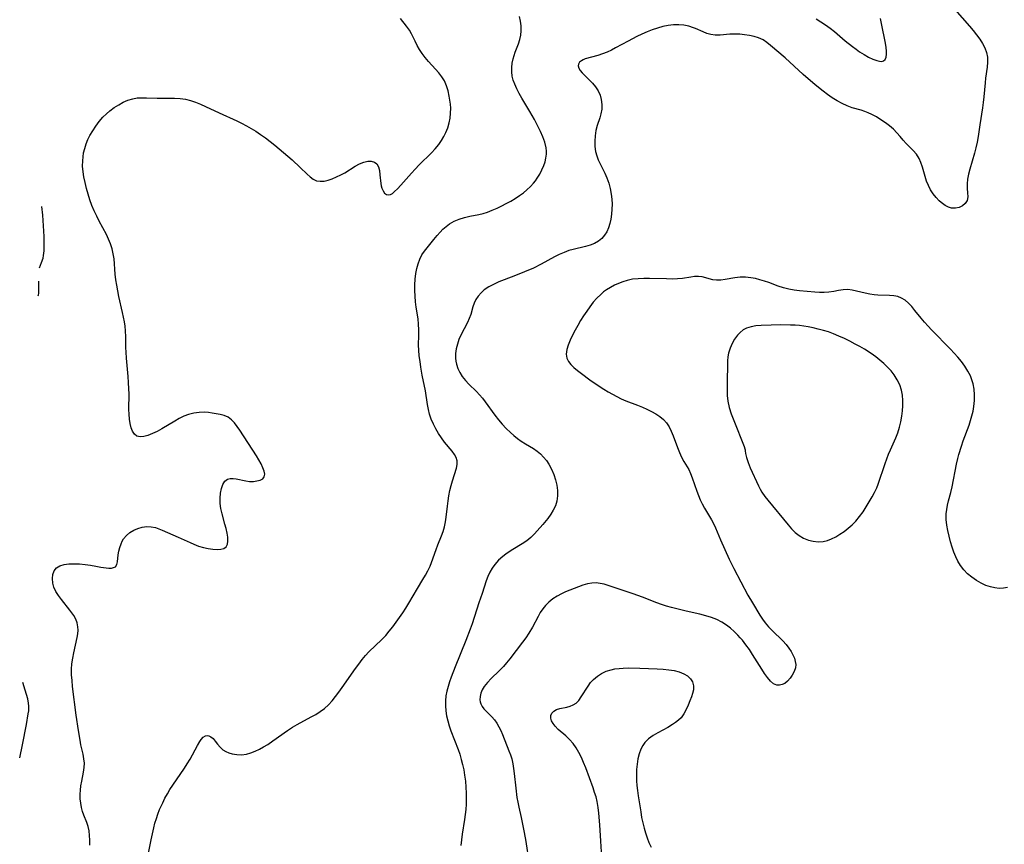
# Model space of a CAD drawing. Extents: x 1531155 to 1531888, y 2781009 to 2789211.
# Drawn here: x 1531343 to 1531663, y 2785718 to 2785985 of the extents above; entities that cross this region are included whole.
import ezdxf

# ---------------------------------------------------------------- set-up
doc = ezdxf.new("R2010")
doc.units = 0

msp = doc.modelspace()

# ---------------------------------------------------------------- linework, layer by layer
at = {"layer": 'WIL_010_Contours', "color": 0}
for points in [[(1531384.55, 2785713.8, 206), (1531385.61, 2785719.26, 206), (1531386, 2785721.2, 206), (1531386.44, 2785723.13, 206), (1531386.83, 2785724.64, 206), (1531387.28, 2785726.13, 206), (1531387.78, 2785727.6, 206), (1531388.34, 2785729.05, 206), (1531389.34, 2785731.23, 206), (1531390.08, 2785732.7, 206), (1531390.85, 2785734.15, 206), (1531391.69, 2785735.57, 206), (1531392.59, 2785736.98, 206), (1531396.4, 2785742.48, 206), (1531397.3, 2785743.86, 206), (1531398.23, 2785745.42, 206), (1531400.65, 2785749.85, 206), (1531401.38, 2785751.09, 206), (1531401.86, 2785751.79, 206), (1531402.52, 2785752.52, 206), (1531403.24, 2785752.95, 206), (1531403.76, 2785753.05, 206), (1531404.28, 2785753, 206), (1531405, 2785752.69, 206), (1531405.72, 2785752.07, 206), (1531406.43, 2785751.23, 206), (1531407.17, 2785750.29, 206), (1531407.98, 2785749.34, 206), (1531408.92, 2785748.48, 206), (1531409.82, 2785747.91, 206), (1531410.82, 2785747.46, 206), (1531411.9, 2785747.13, 206), (1531413.41, 2785746.88, 206), (1531414.98, 2785746.86, 206), (1531416.57, 2785747.06, 206), (1531417.97, 2785747.43, 206), (1531419.37, 2785747.97, 206), (1531420.75, 2785748.62, 206), (1531422.12, 2785749.38, 206), (1531423.47, 2785750.22, 206), (1531425.07, 2785751.31, 206), (1531429.83, 2785754.72, 206), (1531431.47, 2785755.78, 206), (1531432.98, 2785756.66, 206), (1531437.59, 2785759.1, 206), (1531439.09, 2785759.94, 206), (1531440.53, 2785760.84, 206), (1531441.88, 2785761.85, 206), (1531443.17, 2785763.04, 206), (1531444.36, 2785764.34, 206), (1531445.49, 2785765.73, 206), (1531446.59, 2785767.19, 206), (1531447.67, 2785768.69, 206), (1531451.91, 2785774.8, 206), (1531453, 2785776.29, 206), (1531454.13, 2785777.74, 206), (1531455.19, 2785779.01, 206), (1531456.3, 2785780.22, 206), (1531460.51, 2785784.26, 206), (1531461.75, 2785785.59, 206), (1531462.93, 2785786.97, 206), (1531464.07, 2785788.39, 206), (1531465.18, 2785789.86, 206), (1531466.25, 2785791.35, 206), (1531467.28, 2785792.88, 206), (1531468.28, 2785794.42, 206), (1531469.26, 2785796.02, 206), (1531472.09, 2785800.83, 206), (1531473.86, 2785803.7, 206), (1531474.7, 2785805.13, 206), (1531475.48, 2785806.56, 206), (1531476.16, 2785808.02, 206), (1531476.62, 2785809.24, 206), (1531478.12, 2785813.47, 206), (1531478.68, 2785814.95, 206), (1531479.87, 2785817.87, 206), (1531480.42, 2785819.34, 206), (1531480.85, 2785820.85, 206), (1531481.17, 2785822.41, 206), (1531481.4, 2785824, 206), (1531481.78, 2785827.51, 206), (1531482, 2785829.21, 206), (1531482.29, 2785830.9, 206), (1531482.62, 2785832.56, 206), (1531482.99, 2785834.18, 206), (1531483.4, 2785835.75, 206), (1531484.7, 2785839.87, 206), (1531484.95, 2785841.09, 206), (1531484.95, 2785842.25, 206), (1531484.65, 2785843.3, 206), (1531484.1, 2785844.33, 206), (1531483.38, 2785845.35, 206), (1531480.89, 2785848.32, 206), (1531479.88, 2785849.66, 206), (1531478.92, 2785851.08, 206), (1531478.03, 2785852.57, 206), (1531477.23, 2785854.11, 206), (1531476.53, 2785855.71, 206), (1531475.98, 2785857.36, 206), (1531475.61, 2785858.95, 206), (1531475.32, 2785860.56, 206), (1531474.65, 2785864.91, 206), (1531473.63, 2785870.05, 206), (1531473.19, 2785872.62, 206), (1531472.9, 2785874.46, 206), (1531472.65, 2785876.29, 206), (1531472.49, 2785878.12, 206), (1531472.44, 2785879.75, 206), (1531472.49, 2785883.01, 206), (1531472.48, 2785884.78, 206), (1531472.41, 2785886.55, 206), (1531472.25, 2785888.32, 206), (1531471.69, 2785892.06, 206), (1531471.47, 2785893.87, 206), (1531471.33, 2785895.69, 206), (1531471.25, 2785897.52, 206), (1531471.24, 2785899.4, 206), (1531471.32, 2785901.25, 206), (1531471.52, 2785903.08, 206), (1531471.83, 2785904.68, 206), (1531472.27, 2785906.22, 206), (1531472.83, 2785907.69, 206), (1531473.54, 2785909.05, 206), (1531474.35, 2785910.25, 206), (1531477.35, 2785914.09, 206), (1531478.46, 2785915.42, 206), (1531479.39, 2785916.46, 206), (1531480.36, 2785917.44, 206), (1531481.39, 2785918.34, 206), (1531482.5, 2785919.14, 206), (1531484.02, 2785919.97, 206), (1531485.65, 2785920.63, 206), (1531487.36, 2785921.16, 206), (1531489.11, 2785921.6, 206), (1531491.95, 2785922.21, 206), (1531493.37, 2785922.54, 206), (1531494.76, 2785922.95, 206), (1531496.35, 2785923.54, 206), (1531497.92, 2785924.24, 206), (1531499.42, 2785924.96, 206), (1531500.92, 2785925.72, 206), (1531502.4, 2785926.52, 206), (1531503.84, 2785927.39, 206), (1531505.24, 2785928.32, 206), (1531506.47, 2785929.25, 206), (1531507.63, 2785930.24, 206), (1531508.73, 2785931.29, 206), (1531509.75, 2785932.4, 206), (1531510.37, 2785933.15, 206), (1531510.95, 2785933.93, 206), (1531511.78, 2785935.27, 206), (1531512.5, 2785936.65, 206), (1531513.09, 2785938.07, 206), (1531513.49, 2785939.27, 206), (1531513.78, 2785940.49, 206), (1531513.94, 2785941.72, 206), (1531513.93, 2785942.78, 206), (1531513.82, 2785943.85, 206), (1531513.42, 2785945.62, 206), (1531512.81, 2785947.38, 206), (1531512.05, 2785949.13, 206), (1531511.19, 2785950.88, 206), (1531510.04, 2785953, 206), (1531508.54, 2785955.6, 206), (1531505.95, 2785959.92, 206), (1531505.09, 2785961.42, 206), (1531504.31, 2785962.94, 206), (1531503.64, 2785964.46, 206), (1531503.18, 2785965.78, 206), (1531502.85, 2785967.12, 206), (1531502.68, 2785968.46, 206), (1531502.69, 2785969.88, 206), (1531502.86, 2785971.3, 206), (1531503.15, 2785972.71, 206), (1531503.46, 2785973.81, 206), (1531503.81, 2785974.89, 206), (1531504.86, 2785977.62, 206), (1531505.32, 2785978.98, 206), (1531505.65, 2785980.37, 206), (1531505.78, 2785981.85, 206), (1531505.73, 2785983.37, 206), (1531505.52, 2785984.91, 206), (1531505.18, 2785986.47, 206)], [(1531646.59, 2785988.68, 208), (1531651.36, 2785983.29, 208), (1531652.53, 2785981.92, 208), (1531653.64, 2785980.54, 208), (1531654.66, 2785979.14, 208), (1531655.57, 2785977.73, 208), (1531656.32, 2785976.27, 208), (1531656.85, 2785974.77, 208), (1531657.12, 2785973.25, 208), (1531657.17, 2785971.68, 208), (1531657.03, 2785969.97, 208), (1531656.52, 2785966.45, 208), (1531656.36, 2785964.97, 208), (1531655.96, 2785960.41, 208), (1531655.75, 2785958.59, 208), (1531655.49, 2785956.76, 208), (1531654.63, 2785951.27, 208), (1531654.09, 2785947.54, 208), (1531653.78, 2785945.65, 208), (1531653.38, 2785943.87, 208), (1531652.9, 2785942.1, 208), (1531651.39, 2785936.94, 208), (1531650.98, 2785935.28, 208), (1531650.68, 2785933.67, 208), (1531650.54, 2785932.13, 208), (1531650.58, 2785930.61, 208), (1531650.7, 2785929.2, 208), (1531650.74, 2785927.9, 208), (1531650.53, 2785926.76, 208), (1531649.95, 2785925.81, 208), (1531649.07, 2785925.05, 208), (1531647.98, 2785924.5, 208), (1531646.77, 2785924.22, 208), (1531645.49, 2785924.27, 208), (1531644.46, 2785924.6, 208), (1531643.43, 2785925.14, 208), (1531642.16, 2785926.04, 208), (1531641.51, 2785926.61, 208), (1531640.48, 2785927.67, 208), (1531639.54, 2785928.87, 208), (1531638.69, 2785930.18, 208), (1531637.97, 2785931.58, 208), (1531637.38, 2785933.05, 208), (1531636.89, 2785934.57, 208), (1531636.01, 2785937.59, 208), (1531635.52, 2785939.03, 208), (1531634.93, 2785940.38, 208), (1531634.08, 2785941.78, 208), (1531633.08, 2785943, 208), (1531630.76, 2785945.21, 208), (1531629.77, 2785946.31, 208), (1531628.8, 2785947.51, 208), (1531627.75, 2785948.71, 208), (1531626.6, 2785949.86, 208), (1531625.34, 2785950.94, 208), (1531623.99, 2785951.98, 208), (1531622.58, 2785952.95, 208), (1531621.11, 2785953.84, 208), (1531619.61, 2785954.64, 208), (1531618.45, 2785955.18, 208), (1531617.28, 2785955.65, 208), (1531616.1, 2785956.04, 208), (1531613.26, 2785956.86, 208), (1531611.62, 2785957.47, 208), (1531609.99, 2785958.24, 208), (1531608.36, 2785959.12, 208), (1531606.76, 2785960.1, 208), (1531605.18, 2785961.18, 208), (1531603.84, 2785962.17, 208), (1531601.23, 2785964.29, 208), (1531597.34, 2785967.66, 208), (1531591.42, 2785972.98, 208), (1531586.71, 2785977.09, 208), (1531585.56, 2785978.04, 208), (1531584.36, 2785978.86, 208), (1531582.83, 2785979.56, 208), (1531581.37, 2785980.01, 208), (1531579.85, 2785980.33, 208), (1531578.29, 2785980.55, 208), (1531576.7, 2785980.67, 208), (1531575.12, 2785980.72, 208), (1531573.55, 2785980.68, 208), (1531570.31, 2785980.44, 208), (1531568.76, 2785980.41, 208), (1531567.28, 2785980.58, 208), (1531566.06, 2785980.93, 208), (1531564.86, 2785981.42, 208), (1531562.4, 2785982.52, 208), (1531561.67, 2785982.8, 208), (1531560.14, 2785983.28, 208), (1531558.55, 2785983.61, 208), (1531556.91, 2785983.78, 208), (1531555.19, 2785983.76, 208), (1531553.46, 2785983.55, 208), (1531551.72, 2785983.19, 208), (1531550.01, 2785982.71, 208), (1531548.32, 2785982.12, 208), (1531546.63, 2785981.44, 208), (1531544.95, 2785980.7, 208), (1531543.3, 2785979.91, 208), (1531540.51, 2785978.46, 208), (1531536.39, 2785976.23, 208), (1531535.06, 2785975.53, 208), (1531533.72, 2785974.9, 208), (1531532.17, 2785974.3, 208), (1531530.64, 2785973.81, 208), (1531526.57, 2785972.7, 208), (1531525.87, 2785972.41, 208), (1531525.28, 2785972.06, 208), (1531524.72, 2785971.58, 208), (1531524.36, 2785971.03, 208), (1531524.25, 2785970.44, 208), (1531524.44, 2785969.72, 208), (1531524.92, 2785968.97, 208), (1531525.59, 2785968.16, 208), (1531526.69, 2785967.01, 208), (1531528.88, 2785964.83, 208), (1531529.9, 2785963.65, 208), (1531530.76, 2785962.36, 208), (1531531.37, 2785960.96, 208), (1531531.75, 2785959.47, 208), (1531531.92, 2785957.93, 208), (1531531.89, 2785956.39, 208), (1531531.66, 2785954.87, 208), (1531531.3, 2785953.61, 208), (1531530.45, 2785951.09, 208), (1531530.04, 2785949.45, 208), (1531529.77, 2785947.75, 208), (1531529.65, 2785946.02, 208), (1531529.69, 2785944.29, 208), (1531529.93, 2785942.58, 208), (1531530.29, 2785941.23, 208), (1531530.77, 2785939.91, 208), (1531531.34, 2785938.64, 208), (1531532.91, 2785935.64, 208), (1531533.61, 2785934.05, 208), (1531534.19, 2785932.36, 208), (1531534.66, 2785930.59, 208), (1531535, 2785928.76, 208), (1531535.18, 2785927.14, 208), (1531535.25, 2785925.5, 208), (1531535.23, 2785923.87, 208), (1531535.11, 2785922.26, 208), (1531534.88, 2785920.68, 208), (1531534.54, 2785919.25, 208), (1531534.09, 2785917.88, 208), (1531533.53, 2785916.6, 208), (1531532.82, 2785915.44, 208), (1531531.96, 2785914.43, 208), (1531530.84, 2785913.54, 208), (1531529.56, 2785912.82, 208), (1531528.15, 2785912.25, 208), (1531526.67, 2785911.79, 208), (1531522.62, 2785910.84, 208), (1531521.27, 2785910.45, 208), (1531519.69, 2785909.87, 208), (1531518.13, 2785909.17, 208), (1531516.58, 2785908.4, 208), (1531512.25, 2785906.08, 208), (1531509.7, 2785904.82, 208), (1531506.8, 2785903.55, 208), (1531503.86, 2785902.38, 208), (1531500.23, 2785900.99, 208), (1531498.46, 2785900.28, 208), (1531496.77, 2785899.52, 208), (1531495.19, 2785898.67, 208), (1531493.76, 2785897.69, 208), (1531492.7, 2785896.75, 208), (1531491.79, 2785895.7, 208), (1531491.04, 2785894.59, 208), (1531490.47, 2785893.42, 208), (1531490.07, 2785892.23, 208), (1531489.4, 2785889.77, 208), (1531488.9, 2785888.45, 208), (1531488.28, 2785887.12, 208), (1531486.17, 2785883, 208), (1531485.54, 2785881.58, 208), (1531485.02, 2785880.13, 208), (1531484.66, 2785878.63, 208), (1531484.47, 2785877.11, 208), (1531484.46, 2785875.6, 208), (1531484.56, 2785874.59, 208), (1531484.75, 2785873.6, 208), (1531485.18, 2785872.2, 208), (1531485.8, 2785870.86, 208), (1531486.58, 2785869.61, 208), (1531487.62, 2785868.34, 208), (1531488.79, 2785867.15, 208), (1531491.24, 2785864.74, 208), (1531492.22, 2785863.67, 208), (1531493.16, 2785862.54, 208), (1531494.07, 2785861.37, 208), (1531497.18, 2785857.06, 208), (1531498.36, 2785855.55, 208), (1531499.6, 2785854.12, 208), (1531500.92, 2785852.76, 208), (1531502.27, 2785851.46, 208), (1531503.4, 2785850.44, 208), (1531504.57, 2785849.48, 208), (1531505.77, 2785848.6, 208), (1531507.1, 2785847.77, 208), (1531509.78, 2785846.2, 208), (1531510.95, 2785845.4, 208), (1531512.03, 2785844.48, 208), (1531513.03, 2785843.46, 208), (1531513.93, 2785842.34, 208), (1531514.74, 2785841.13, 208), (1531515.59, 2785839.53, 208), (1531516.3, 2785837.84, 208), (1531516.87, 2785836.1, 208), (1531517.29, 2785834.34, 208), (1531517.53, 2785832.57, 208), (1531517.57, 2785830.83, 208), (1531517.34, 2785829.14, 208), (1531516.87, 2785827.68, 208), (1531516.18, 2785826.27, 208), (1531515.34, 2785824.9, 208), (1531514.38, 2785823.56, 208), (1531512.73, 2785821.53, 208), (1531510.95, 2785819.5, 208), (1531510.02, 2785818.49, 208), (1531508.84, 2785817.34, 208), (1531507.59, 2785816.29, 208), (1531506.11, 2785815.27, 208), (1531502.99, 2785813.43, 208), (1531501.88, 2785812.73, 208), (1531500.79, 2785811.99, 208), (1531499.76, 2785811.19, 208), (1531498.39, 2785809.97, 208), (1531497.18, 2785808.62, 208), (1531496.3, 2785807.38, 208), (1531495.55, 2785806.06, 208), (1531494.9, 2785804.67, 208), (1531494.34, 2785803.25, 208), (1531493.06, 2785799.18, 208), (1531492, 2785796.13, 208), (1531489.84, 2785789.37, 208), (1531489.2, 2785787.57, 208), (1531487.8, 2785783.97, 208), (1531484.34, 2785775.39, 208), (1531483.04, 2785772.02, 208), (1531482.49, 2785770.51, 208), (1531482, 2785769, 208), (1531481.59, 2785767.48, 208), (1531481.29, 2785765.95, 208), (1531481.15, 2785764.35, 208), (1531481.15, 2785762.75, 208), (1531481.28, 2785761.09, 208), (1531481.53, 2785759.44, 208), (1531481.89, 2785757.8, 208), (1531482.36, 2785756.18, 208), (1531482.91, 2785754.65, 208), (1531484.11, 2785751.62, 208), (1531485.26, 2785748.56, 208), (1531485.78, 2785747, 208), (1531486.27, 2785745.32, 208), (1531486.71, 2785743.63, 208), (1531487.08, 2785741.92, 208), (1531487.39, 2785740.2, 208), (1531487.64, 2785738.28, 208), (1531487.8, 2785736.35, 208), (1531487.9, 2785734.41, 208), (1531487.91, 2785732.63, 208), (1531487.87, 2785730.85, 208), (1531487.74, 2785729.07, 208), (1531487.56, 2785727.46, 208), (1531487.34, 2785725.86, 208), (1531486.58, 2785721.06, 208), (1531486.34, 2785719.25, 208), (1531486.14, 2785717.44, 208)], [(1531365.69, 2785717.53, 204), (1531365.7, 2785719.1, 204), (1531365.63, 2785720.64, 204), (1531365.45, 2785722.14, 204), (1531365.13, 2785723.58, 204), (1531364.73, 2785724.81, 204), (1531363.78, 2785727.21, 204), (1531363.34, 2785728.43, 204), (1531362.99, 2785729.77, 204), (1531362.74, 2785731.16, 204), (1531362.6, 2785732.57, 204), (1531362.56, 2785734, 204), (1531362.63, 2785735.38, 204), (1531362.78, 2785736.75, 204), (1531363.04, 2785738.25, 204), (1531363.63, 2785741.2, 204), (1531363.84, 2785742.66, 204), (1531363.91, 2785744.1, 204), (1531363.78, 2785745.57, 204), (1531363.5, 2785747.05, 204), (1531362.8, 2785750.07, 204), (1531362.51, 2785751.59, 204), (1531362.02, 2785754.72, 204), (1531361.3, 2785759.72, 204), (1531360.11, 2785769.03, 204), (1531359.9, 2785770.89, 204), (1531359.77, 2785772.75, 204), (1531359.76, 2785774.6, 204), (1531359.89, 2785776.39, 204), (1531360.14, 2785778.16, 204), (1531360.46, 2785779.9, 204), (1531361.53, 2785784.9, 204), (1531361.74, 2785786.08, 204), (1531361.86, 2785787.23, 204), (1531361.84, 2785788.36, 204), (1531361.58, 2785789.61, 204), (1531361.11, 2785790.84, 204), (1531360.46, 2785792.05, 204), (1531359.88, 2785792.94, 204), (1531359.23, 2785793.81, 204), (1531356.46, 2785797.2, 204), (1531355.5, 2785798.5, 204), (1531354.66, 2785799.82, 204), (1531354.03, 2785801.18, 204), (1531353.63, 2785802.56, 204), (1531353.51, 2785804, 204), (1531353.68, 2785805.36, 204), (1531354.13, 2785806.56, 204), (1531354.9, 2785807.53, 204), (1531355.98, 2785808.18, 204), (1531357.33, 2785808.58, 204), (1531358.85, 2785808.78, 204), (1531360.55, 2785808.84, 204), (1531362.32, 2785808.77, 204), (1531364.12, 2785808.61, 204), (1531365.89, 2785808.37, 204), (1531367.59, 2785808.07, 204), (1531369.31, 2785807.72, 204), (1531370.95, 2785807.48, 204), (1531371.81, 2785807.41, 204), (1531372.68, 2785807.43, 204), (1531373.41, 2785807.58, 204), (1531373.98, 2785807.88, 204), (1531374.44, 2785808.57, 204), (1531374.68, 2785809.5, 204), (1531374.89, 2785811.7, 204), (1531375.09, 2785812.9, 204), (1531375.4, 2785814.13, 204), (1531375.83, 2785815.35, 204), (1531376.2, 2785816.18, 204), (1531376.65, 2785816.96, 204), (1531377.55, 2785818.02, 204), (1531378.66, 2785818.94, 204), (1531379.92, 2785819.71, 204), (1531381.29, 2785820.31, 204), (1531382.73, 2785820.72, 204), (1531384.22, 2785820.91, 204), (1531385.61, 2785820.84, 204), (1531386.99, 2785820.56, 204), (1531388.07, 2785820.2, 204), (1531389.15, 2785819.76, 204), (1531394.42, 2785817.47, 204), (1531398.23, 2785815.68, 204), (1531399.44, 2785815.15, 204), (1531401.01, 2785814.57, 204), (1531402.58, 2785814.11, 204), (1531404.12, 2785813.76, 204), (1531405.6, 2785813.54, 204), (1531406.98, 2785813.45, 204), (1531408.21, 2785813.52, 204), (1531409.24, 2785813.8, 204), (1531409.99, 2785814.34, 204), (1531410.4, 2785815.15, 204), (1531410.53, 2785816.2, 204), (1531410.47, 2785817.43, 204), (1531410.26, 2785818.78, 204), (1531409.94, 2785820.23, 204), (1531409.54, 2785821.72, 204), (1531408.61, 2785825, 204), (1531408.2, 2785826.76, 204), (1531408.01, 2785828.38, 204), (1531407.99, 2785830.08, 204), (1531408.13, 2785831.72, 204), (1531408.44, 2785833.23, 204), (1531408.9, 2785834.56, 204), (1531409.53, 2785835.62, 204), (1531410.36, 2785836.31, 204), (1531411.21, 2785836.55, 204), (1531412.19, 2785836.55, 204), (1531413.25, 2785836.38, 204), (1531416.31, 2785835.71, 204), (1531417.56, 2785835.57, 204), (1531418.8, 2785835.57, 204), (1531419.96, 2785835.71, 204), (1531420.99, 2785835.99, 204), (1531421.81, 2785836.42, 204), (1531422.33, 2785837.03, 204), (1531422.48, 2785837.87, 204), (1531422.31, 2785838.87, 204), (1531421.9, 2785840.01, 204), (1531421.3, 2785841.24, 204), (1531420.57, 2785842.54, 204), (1531419.75, 2785843.88, 204), (1531414.4, 2785852.16, 204), (1531413.53, 2785853.43, 204), (1531412.63, 2785854.58, 204), (1531411.66, 2785855.58, 204), (1531410.59, 2785856.36, 204), (1531409.34, 2785856.92, 204), (1531407.97, 2785857.29, 204), (1531405.39, 2785857.74, 204), (1531404.21, 2785857.89, 204), (1531403.02, 2785857.98, 204), (1531401.24, 2785857.95, 204), (1531399.45, 2785857.72, 204), (1531397.68, 2785857.27, 204), (1531396.2, 2785856.69, 204), (1531394.74, 2785855.97, 204), (1531393.31, 2785855.16, 204), (1531389.08, 2785852.61, 204), (1531387.54, 2785851.78, 204), (1531386.03, 2785851.06, 204), (1531384.57, 2785850.49, 204), (1531383.21, 2785850.12, 204), (1531381.98, 2785850.03, 204), (1531380.93, 2785850.28, 204), (1531380.17, 2785850.9, 204), (1531379.57, 2785851.83, 204), (1531379.12, 2785852.99, 204), (1531378.78, 2785854.33, 204), (1531378.55, 2785855.79, 204), (1531378.41, 2785857.35, 204), (1531378.36, 2785858.94, 204), (1531378.41, 2785863.94, 204), (1531378.39, 2785865.63, 204), (1531378.29, 2785867.62, 204), (1531378.14, 2785869.61, 204), (1531377.59, 2785875.55, 204), (1531377.46, 2785877.52, 204), (1531377.4, 2785879.03, 204), (1531377.36, 2785882.47, 204), (1531377.28, 2785884.41, 204), (1531377.13, 2785885.9, 204), (1531376.91, 2785887.39, 204), (1531376.64, 2785888.88, 204), (1531376.33, 2785890.37, 204), (1531375.13, 2785895.58, 204), (1531374.74, 2785897.39, 204), (1531374.4, 2785899.21, 204), (1531374.12, 2785901.02, 204), (1531373.91, 2785902.83, 204), (1531373.54, 2785907.79, 204), (1531373.31, 2785909.41, 204), (1531372.93, 2785911.03, 204), (1531372.42, 2785912.62, 204), (1531371.79, 2785914.19, 204), (1531371.06, 2785915.73, 204), (1531368.75, 2785919.99, 204), (1531367.91, 2785921.66, 204), (1531367.1, 2785923.36, 204), (1531366.37, 2785925.1, 204), (1531365.69, 2785926.93, 204), (1531365.1, 2785928.78, 204), (1531364.57, 2785930.65, 204), (1531364.12, 2785932.54, 204), (1531363.74, 2785934.43, 204), (1531363.49, 2785936.06, 204), (1531363.35, 2785937.82, 204), (1531363.36, 2785939.58, 204), (1531363.47, 2785940.88, 204), (1531363.66, 2785942.16, 204), (1531364.01, 2785943.64, 204), (1531364.46, 2785945.08, 204), (1531365.02, 2785946.48, 204), (1531365.68, 2785947.83, 204), (1531366.63, 2785949.39, 204), (1531367.67, 2785950.9, 204), (1531368.76, 2785952.39, 204), (1531369.95, 2785953.79, 204), (1531371.05, 2785954.86, 204), (1531372.23, 2785955.86, 204), (1531373.61, 2785956.88, 204), (1531375.05, 2785957.81, 204), (1531376.53, 2785958.63, 204), (1531378.06, 2785959.29, 204), (1531379.63, 2785959.77, 204), (1531381.1, 2785960, 204), (1531382.59, 2785960.08, 204), (1531384.11, 2785960.06, 204), (1531387.59, 2785959.89, 204), (1531393.14, 2785959.89, 204), (1531394.98, 2785959.81, 204), (1531396.79, 2785959.58, 204), (1531398.41, 2785959.18, 204), (1531400.02, 2785958.63, 204), (1531401.61, 2785957.99, 204), (1531403.2, 2785957.28, 204), (1531407.72, 2785955.2, 204), (1531413.38, 2785952.64, 204), (1531414.96, 2785951.85, 204), (1531416.52, 2785951.01, 204), (1531418.05, 2785950.12, 204), (1531419.56, 2785949.18, 204), (1531421.14, 2785948.12, 204), (1531422.69, 2785947.02, 204), (1531424.22, 2785945.87, 204), (1531425.71, 2785944.71, 204), (1531428.61, 2785942.32, 204), (1531431.39, 2785939.89, 204), (1531434, 2785937.48, 204), (1531436.23, 2785935.31, 204), (1531437.23, 2785934.4, 204), (1531438.25, 2785933.66, 204), (1531439.32, 2785933.16, 204), (1531440.49, 2785932.97, 204), (1531441.75, 2785933.05, 204), (1531443.06, 2785933.33, 204), (1531444.41, 2785933.78, 204), (1531445.78, 2785934.36, 204), (1531447.15, 2785935.03, 204), (1531448.45, 2785935.76, 204), (1531451.89, 2785937.82, 204), (1531453.29, 2785938.58, 204), (1531454.63, 2785939.17, 204), (1531455.91, 2785939.5, 204), (1531457.07, 2785939.51, 204), (1531458.08, 2785939.21, 204), (1531458.88, 2785938.59, 204), (1531459.41, 2785937.63, 204), (1531459.71, 2785936.42, 204), (1531459.87, 2785935.07, 204), (1531460.15, 2785932.25, 204), (1531460.3, 2785931.45, 204), (1531460.51, 2785930.71, 204), (1531460.9, 2785929.84, 204), (1531461.41, 2785929.16, 204), (1531462, 2785928.71, 204), (1531462.65, 2785928.54, 204), (1531463.29, 2785928.68, 204), (1531463.95, 2785929.05, 204), (1531464.65, 2785929.61, 204), (1531465.64, 2785930.56, 204), (1531466.67, 2785931.69, 204), (1531470.08, 2785935.61, 204), (1531471.32, 2785936.95, 204), (1531472.62, 2785938.27, 204), (1531476.6, 2785942.17, 204), (1531477.86, 2785943.51, 204), (1531479.02, 2785944.92, 204), (1531479.89, 2785946.16, 204), (1531480.66, 2785947.46, 204), (1531481.31, 2785948.8, 204), (1531481.9, 2785950.33, 204), (1531482.34, 2785951.89, 204), (1531482.66, 2785953.48, 204), (1531482.84, 2785955.08, 204), (1531482.87, 2785956.67, 204), (1531482.78, 2785957.99, 204), (1531482.61, 2785959.29, 204), (1531482.38, 2785960.58, 204), (1531482, 2785962.29, 204), (1531481.51, 2785963.95, 204), (1531480.84, 2785965.52, 204), (1531480, 2785966.87, 204), (1531479, 2785968.15, 204), (1531477.91, 2785969.39, 204), (1531475.63, 2785971.85, 204), (1531474.54, 2785973.13, 204), (1531473.61, 2785974.4, 204), (1531472.75, 2785975.71, 204), (1531471.98, 2785977.04, 204), (1531471.28, 2785978.39, 204), (1531470.1, 2785980.87, 204), (1531469.46, 2785982.05, 204), (1531468.55, 2785983.34, 204), (1531466.56, 2785985.79, 204)], [(1531601.54, 2785985.71, 206), (1531603.09, 2785984.75, 206), (1531604.6, 2785983.74, 206), (1531606.06, 2785982.66, 206), (1531607.48, 2785981.53, 206), (1531610.97, 2785978.58, 206), (1531613.3, 2785976.7, 206), (1531614.47, 2785975.82, 206), (1531615.65, 2785974.99, 206), (1531617.12, 2785974.07, 206), (1531618.56, 2785973.27, 206), (1531619.94, 2785972.61, 206), (1531621.21, 2785972.13, 206), (1531622.06, 2785971.92, 206), (1531622.8, 2785971.88, 206), (1531623.41, 2785972.04, 206), (1531623.9, 2785972.5, 206), (1531624.22, 2785973.21, 206), (1531624.4, 2785974.23, 206), (1531624.38, 2785975.24, 206), (1531624.25, 2785976.35, 206), (1531624.01, 2785977.77, 206), (1531622.7, 2785984.15, 206), (1531622.39, 2785985.83, 206)], [(1531349.32, 2785904.88, 202), (1531350.04, 2785906.61, 202), (1531350.52, 2785908.02, 202), (1531350.69, 2785908.84, 202), (1531350.81, 2785910.38, 202), (1531350.86, 2785913.11, 202), (1531350.82, 2785915.07, 202), (1531350.38, 2785921.94, 202), (1531350.12, 2785924.8, 202)], [(1531348.95, 2785895.74, 202), (1531349.05, 2785896.12, 202), (1531349.09, 2785896.6, 202), (1531349.14, 2785900.51, 202)], [(1531663.71, 2785801.16, 210), (1531662.35, 2785800.9, 210), (1531660.95, 2785800.85, 210), (1531659.52, 2785801, 210), (1531658.09, 2785801.31, 210), (1531656.67, 2785801.77, 210), (1531655.08, 2785802.5, 210), (1531653.54, 2785803.39, 210), (1531652.08, 2785804.43, 210), (1531650.7, 2785805.58, 210), (1531649.45, 2785806.86, 210), (1531648.35, 2785808.26, 210), (1531647.54, 2785809.63, 210), (1531646.85, 2785811.09, 210), (1531646.25, 2785812.61, 210), (1531645.71, 2785814.17, 210), (1531645.17, 2785815.96, 210), (1531644.69, 2785817.77, 210), (1531644.28, 2785819.59, 210), (1531643.97, 2785821.41, 210), (1531643.79, 2785823.23, 210), (1531643.78, 2785825.03, 210), (1531643.92, 2785826.46, 210), (1531644.17, 2785827.88, 210), (1531644.5, 2785829.23, 210), (1531645.23, 2785831.95, 210), (1531645.65, 2785833.75, 210), (1531647.11, 2785841.17, 210), (1531647.53, 2785843.02, 210), (1531647.88, 2785844.34, 210), (1531648.68, 2785846.95, 210), (1531649.29, 2785848.68, 210), (1531651.2, 2785853.82, 210), (1531651.69, 2785855.33, 210), (1531652.13, 2785856.85, 210), (1531652.49, 2785858.37, 210), (1531652.76, 2785859.91, 210), (1531652.95, 2785861.77, 210), (1531652.97, 2785863.63, 210), (1531652.83, 2785865.46, 210), (1531652.5, 2785867.26, 210), (1531652.13, 2785868.54, 210), (1531651.65, 2785869.78, 210), (1531650.82, 2785871.39, 210), (1531649.83, 2785872.94, 210), (1531648.72, 2785874.44, 210), (1531647.52, 2785875.9, 210), (1531646.36, 2785877.2, 210), (1531645.17, 2785878.48, 210), (1531639.03, 2785884.71, 210), (1531637.86, 2785885.94, 210), (1531636.74, 2785887.19, 210), (1531635.66, 2785888.5, 210), (1531633.62, 2785891.08, 210), (1531632.6, 2785892.29, 210), (1531631.56, 2785893.39, 210), (1531630.45, 2785894.34, 210), (1531629.26, 2785895.07, 210), (1531628.04, 2785895.52, 210), (1531626.75, 2785895.78, 210), (1531625.39, 2785895.92, 210), (1531621.6, 2785896.05, 210), (1531620.4, 2785896.13, 210), (1531618.93, 2785896.34, 210), (1531617.49, 2785896.64, 210), (1531613.26, 2785897.63, 210), (1531611.85, 2785897.8, 210), (1531610.34, 2785897.74, 210), (1531608.8, 2785897.51, 210), (1531607.22, 2785897.23, 210), (1531605.59, 2785897.01, 210), (1531604.12, 2785896.92, 210), (1531602.61, 2785896.92, 210), (1531601.07, 2785896.99, 210), (1531596.16, 2785897.41, 210), (1531594.37, 2785897.62, 210), (1531592.62, 2785897.91, 210), (1531590.92, 2785898.34, 210), (1531589.23, 2785898.94, 210), (1531586.14, 2785900.12, 210), (1531584.71, 2785900.6, 210), (1531583.25, 2785901.02, 210), (1531581.78, 2785901.37, 210), (1531580.31, 2785901.63, 210), (1531578.57, 2785901.81, 210), (1531576.85, 2785901.83, 210), (1531575.13, 2785901.67, 210), (1531571.99, 2785901.13, 210), (1531570.57, 2785900.91, 210), (1531569.19, 2785900.86, 210), (1531567.99, 2785901.02, 210), (1531564.46, 2785901.91, 210), (1531563.27, 2785902.07, 210), (1531562.07, 2785902.04, 210), (1531560.82, 2785901.87, 210), (1531558.18, 2785901.45, 210), (1531556.51, 2785901.3, 210), (1531554.76, 2785901.25, 210), (1531552.96, 2785901.26, 210), (1531547.41, 2785901.41, 210), (1531545.56, 2785901.41, 210), (1531543.72, 2785901.34, 210), (1531541.91, 2785901.16, 210), (1531540.16, 2785900.81, 210), (1531538.71, 2785900.36, 210), (1531537.3, 2785899.79, 210), (1531536, 2785899.2, 210), (1531534.73, 2785898.53, 210), (1531533.5, 2785897.77, 210), (1531532.51, 2785897.05, 210), (1531531.56, 2785896.25, 210), (1531530.32, 2785895.02, 210), (1531529.16, 2785893.68, 210), (1531528.07, 2785892.26, 210), (1531527.02, 2785890.79, 210), (1531526.01, 2785889.28, 210), (1531525.04, 2785887.75, 210), (1531524.12, 2785886.21, 210), (1531523.24, 2785884.66, 210), (1531522.38, 2785883.02, 210), (1531521.62, 2785881.41, 210), (1531521, 2785879.83, 210), (1531520.56, 2785878.32, 210), (1531520.38, 2785876.9, 210), (1531520.55, 2785875.6, 210), (1531521.06, 2785874.51, 210), (1531521.85, 2785873.49, 210), (1531522.85, 2785872.52, 210), (1531524, 2785871.56, 210), (1531525.3, 2785870.55, 210), (1531528.09, 2785868.5, 210), (1531531.06, 2785866.48, 210), (1531532.59, 2785865.5, 210), (1531533.98, 2785864.66, 210), (1531535.39, 2785863.86, 210), (1531536.81, 2785863.1, 210), (1531538.26, 2785862.4, 210), (1531539.73, 2785861.75, 210), (1531543.53, 2785860.32, 210), (1531545.09, 2785859.69, 210), (1531546.6, 2785859.02, 210), (1531548.06, 2785858.29, 210), (1531549.45, 2785857.5, 210), (1531550.74, 2785856.63, 210), (1531551.91, 2785855.66, 210), (1531552.91, 2785854.57, 210), (1531553.77, 2785853.26, 210), (1531554.47, 2785851.83, 210), (1531555.08, 2785850.33, 210), (1531556.48, 2785846.6, 210), (1531557.12, 2785844.99, 210), (1531557.81, 2785843.44, 210), (1531558.56, 2785842, 210), (1531560.16, 2785839.38, 210), (1531560.77, 2785838.11, 210), (1531561.3, 2785836.76, 210), (1531562.77, 2785832.44, 210), (1531563.31, 2785831.01, 210), (1531563.89, 2785829.6, 210), (1531564.54, 2785828.24, 210), (1531565.24, 2785826.92, 210), (1531567.55, 2785823.12, 210), (1531568.34, 2785821.63, 210), (1531568.88, 2785820.48, 210), (1531570.52, 2785816.55, 210), (1531571.86, 2785813.44, 210), (1531573.29, 2785810.34, 210), (1531574.82, 2785807.29, 210), (1531579.36, 2785798.67, 210), (1531580.83, 2785796.1, 210), (1531583.22, 2785792.2, 210), (1531584.08, 2785790.88, 210), (1531585, 2785789.61, 210), (1531586.05, 2785788.36, 210), (1531587.19, 2785787.18, 210), (1531590.67, 2785783.8, 210), (1531591.74, 2785782.66, 210), (1531592.68, 2785781.48, 210), (1531593.4, 2785780.37, 210), (1531593.98, 2785779.24, 210), (1531594.45, 2785778.14, 210), (1531594.76, 2785777.15, 210), (1531594.9, 2785776.18, 210), (1531594.78, 2785775, 210), (1531594.38, 2785773.84, 210), (1531593.79, 2785772.71, 210), (1531593.08, 2785771.66, 210), (1531592.26, 2785770.74, 210), (1531591.35, 2785770.01, 210), (1531590.52, 2785769.59, 210), (1531589.66, 2785769.38, 210), (1531588.81, 2785769.41, 210), (1531587.7, 2785769.87, 210), (1531586.67, 2785770.71, 210), (1531585.71, 2785771.87, 210), (1531584.79, 2785773.2, 210), (1531583.85, 2785774.65, 210), (1531580.89, 2785779.37, 210), (1531579.84, 2785780.96, 210), (1531578.74, 2785782.51, 210), (1531577.57, 2785784, 210), (1531576.84, 2785784.83, 210), (1531576.09, 2785785.63, 210), (1531574.93, 2785786.8, 210), (1531573.72, 2785787.9, 210), (1531572.45, 2785788.91, 210), (1531570.9, 2785789.92, 210), (1531569.26, 2785790.75, 210), (1531567.5, 2785791.42, 210), (1531565.67, 2785791.96, 210), (1531563.8, 2785792.42, 210), (1531559.28, 2785793.45, 210), (1531556.28, 2785794.17, 210), (1531554.61, 2785794.61, 210), (1531552.95, 2785795.1, 210), (1531551.36, 2785795.62, 210), (1531549.78, 2785796.19, 210), (1531545.09, 2785797.99, 210), (1531542.14, 2785799.05, 210), (1531535.26, 2785801.38, 210), (1531532.65, 2785802.17, 210), (1531531.38, 2785802.45, 210), (1531530.12, 2785802.59, 210), (1531528.69, 2785802.53, 210), (1531527.25, 2785802.27, 210), (1531525.8, 2785801.87, 210), (1531524.35, 2785801.37, 210), (1531522.9, 2785800.81, 210), (1531520.15, 2785799.68, 210), (1531518.88, 2785799.09, 210), (1531517.43, 2785798.31, 210), (1531516.05, 2785797.41, 210), (1531514.77, 2785796.4, 210), (1531513.61, 2785795.26, 210), (1531512.73, 2785794.16, 210), (1531511.94, 2785792.98, 210), (1531511.21, 2785791.73, 210), (1531509.37, 2785788.29, 210), (1531508.22, 2785786.3, 210), (1531507.25, 2785784.83, 210), (1531506.22, 2785783.4, 210), (1531502.06, 2785777.95, 210), (1531501.03, 2785776.66, 210), (1531499.96, 2785775.44, 210), (1531498.64, 2785774.09, 210), (1531495.97, 2785771.56, 210), (1531494.76, 2785770.31, 210), (1531493.72, 2785769, 210), (1531493.1, 2785767.95, 210), (1531492.65, 2785766.87, 210), (1531492.39, 2785765.78, 210), (1531492.35, 2785764.71, 210), (1531492.46, 2785764.01, 210), (1531492.67, 2785763.34, 210), (1531493.08, 2785762.53, 210), (1531493.63, 2785761.77, 210), (1531494.45, 2785760.88, 210), (1531496.26, 2785759.11, 210), (1531497.12, 2785758.13, 210), (1531497.85, 2785757.08, 210), (1531498.5, 2785755.93, 210), (1531499.09, 2785754.71, 210), (1531499.66, 2785753.43, 210), (1531501.76, 2785748.13, 210), (1531502.24, 2785746.81, 210), (1531502.66, 2785745.47, 210), (1531503.02, 2785743.94, 210), (1531503.28, 2785742.38, 210), (1531503.48, 2785740.79, 210), (1531503.96, 2785736.04, 210), (1531504.36, 2785732.99, 210), (1531504.62, 2785731.47, 210), (1531504.98, 2785729.8, 210), (1531505.75, 2785726.47, 210), (1531506.53, 2785722.69, 210), (1531507.12, 2785719.39, 210), (1531508.35, 2785711.57, 210)], [(1531578.45, 2785845.81, 212), (1531578.45, 2785845.46, 212), (1531578.6, 2785844.57, 212), (1531578.92, 2785843.27, 212), (1531579.43, 2785841.68, 212), (1531580.13, 2785839.98, 212), (1531582.81, 2785834.11, 212), (1531583.34, 2785833.06, 212), (1531583.89, 2785832.07, 212), (1531584.86, 2785830.62, 212), (1531585.81, 2785829.42, 212), (1531592.42, 2785821.5, 212), (1531593.56, 2785820.19, 212), (1531594.76, 2785818.99, 212), (1531596.04, 2785817.95, 212), (1531597.47, 2785817.12, 212), (1531598.99, 2785816.5, 212), (1531600.57, 2785816.11, 212), (1531602.17, 2785815.94, 212), (1531603.78, 2785816.05, 212), (1531605.16, 2785816.39, 212), (1531606.53, 2785816.93, 212), (1531607.87, 2785817.61, 212), (1531609.19, 2785818.4, 212), (1531610.58, 2785819.33, 212), (1531611.93, 2785820.36, 212), (1531613.21, 2785821.47, 212), (1531614.41, 2785822.68, 212), (1531615.63, 2785824.15, 212), (1531616.75, 2785825.72, 212), (1531617.78, 2785827.3, 212), (1531618.76, 2785828.9, 212), (1531619.69, 2785830.5, 212), (1531620.5, 2785831.95, 212), (1531621.2, 2785833.42, 212), (1531621.69, 2785834.69, 212), (1531623.98, 2785841.42, 212), (1531625.05, 2785844.4, 212), (1531625.65, 2785845.86, 212), (1531627.36, 2785849.66, 212), (1531628, 2785851.37, 212), (1531628.55, 2785853.13, 212), (1531628.99, 2785854.93, 212), (1531629.34, 2785856.74, 212), (1531629.55, 2785858.44, 212), (1531629.66, 2785860.14, 212), (1531629.66, 2785861.83, 212), (1531629.52, 2785863.5, 212), (1531629.22, 2785865.12, 212), (1531628.65, 2785866.89, 212), (1531627.87, 2785868.58, 212), (1531626.88, 2785870.17, 212), (1531625.86, 2785871.47, 212), (1531624.73, 2785872.69, 212), (1531623.51, 2785873.85, 212), (1531622.21, 2785874.95, 212), (1531620.86, 2785876.01, 212), (1531620.12, 2785876.55, 212), (1531618.71, 2785877.51, 212), (1531617.25, 2785878.43, 212), (1531615.76, 2785879.3, 212), (1531614.24, 2785880.14, 212), (1531612.49, 2785881.06, 212), (1531610.72, 2785881.93, 212), (1531608.93, 2785882.75, 212), (1531607.11, 2785883.5, 212), (1531605.5, 2785884.07, 212), (1531603.88, 2785884.57, 212), (1531602.23, 2785885.02, 212), (1531600.57, 2785885.41, 212), (1531598.9, 2785885.73, 212), (1531597.52, 2785885.94, 212), (1531596.13, 2785886.11, 212), (1531594.74, 2785886.23, 212), (1531593.18, 2785886.3, 212), (1531590.07, 2785886.33, 212), (1531586.88, 2785886.28, 212), (1531583.69, 2785886.17, 212), (1531581.99, 2785886.04, 212), (1531580.39, 2785885.78, 212), (1531578.91, 2785885.31, 212), (1531577.83, 2785884.71, 212), (1531576.85, 2785883.94, 212), (1531575.97, 2785883.03, 212), (1531575.02, 2785881.75, 212), (1531574.22, 2785880.33, 212), (1531573.58, 2785878.81, 212), (1531573.11, 2785877.2, 212), (1531572.89, 2785875.95, 212), (1531572.77, 2785874.67, 212), (1531572.7, 2785873.12, 212), (1531572.67, 2785868.38, 212), (1531572.58, 2785865.09, 212), (1531572.61, 2785863.42, 212), (1531572.84, 2785861.57, 212), (1531573.31, 2785859.54, 212), (1531573.98, 2785857.44, 212), (1531574.77, 2785855.31, 212), (1531578.11, 2785846.84, 212), (1531578.39, 2785846.08, 212), (1531578.45, 2785845.81, 212)], [(1531531.82, 2785715.33, 212), (1531531.63, 2785718.81, 212), (1531531.25, 2785724.15, 212), (1531530.95, 2785727.84, 212), (1531530.74, 2785729.75, 212), (1531530.42, 2785731.64, 212), (1531530.05, 2785733.14, 212), (1531529.59, 2785734.63, 212), (1531529.09, 2785736.11, 212), (1531526.69, 2785742.55, 212), (1531526.02, 2785744.28, 212), (1531525.3, 2785745.96, 212), (1531524.52, 2785747.58, 212), (1531523.64, 2785749.11, 212), (1531522.64, 2785750.51, 212), (1531521.49, 2785751.78, 212), (1531520.24, 2785752.93, 212), (1531517.78, 2785755.06, 212), (1531516.74, 2785756.12, 212), (1531516.09, 2785756.95, 212), (1531515.63, 2785757.8, 212), (1531515.39, 2785758.7, 212), (1531515.4, 2785759.54, 212), (1531515.73, 2785760.37, 212), (1531516.34, 2785761.03, 212), (1531517.24, 2785761.5, 212), (1531518.32, 2785761.82, 212), (1531520.59, 2785762.32, 212), (1531521.65, 2785762.62, 212), (1531522.65, 2785763.02, 212), (1531523.55, 2785763.58, 212), (1531524.46, 2785764.5, 212), (1531525.26, 2785765.63, 212), (1531527.46, 2785769.09, 212), (1531528.3, 2785770.24, 212), (1531529.26, 2785771.3, 212), (1531530.49, 2785772.34, 212), (1531531.86, 2785773.21, 212), (1531533.35, 2785773.92, 212), (1531534.93, 2785774.44, 212), (1531536.2, 2785774.71, 212), (1531537.51, 2785774.87, 212), (1531538.85, 2785774.96, 212), (1531540.61, 2785775, 212), (1531544.22, 2785774.93, 212), (1531549.92, 2785774.72, 212), (1531551.82, 2785774.6, 212), (1531553.67, 2785774.43, 212), (1531555.45, 2785774.15, 212), (1531557.07, 2785773.73, 212), (1531558.55, 2785773.15, 212), (1531559.76, 2785772.42, 212), (1531560.74, 2785771.53, 212), (1531561.41, 2785770.48, 212), (1531561.72, 2785769.25, 212), (1531561.68, 2785767.93, 212), (1531561.42, 2785766.77, 212), (1531561.01, 2785765.59, 212), (1531560.53, 2785764.38, 212), (1531559.95, 2785762.93, 212), (1531559.32, 2785761.49, 212), (1531558.57, 2785760.12, 212), (1531557.65, 2785758.86, 212), (1531556.83, 2785758.04, 212), (1531555.9, 2785757.31, 212), (1531554.89, 2785756.63, 212), (1531553.33, 2785755.71, 212), (1531550.1, 2785753.97, 212), (1531548.55, 2785753.04, 212), (1531547.14, 2785752.02, 212), (1531545.93, 2785750.83, 212), (1531545.22, 2785749.82, 212), (1531544.64, 2785748.7, 212), (1531544.08, 2785747.15, 212), (1531543.67, 2785745.51, 212), (1531543.4, 2785743.78, 212), (1531543.23, 2785742.01, 212), (1531543.17, 2785740.21, 212), (1531543.2, 2785738.38, 212), (1531543.31, 2785736.83, 212), (1531543.48, 2785735.27, 212), (1531543.72, 2785733.53, 212), (1531544.55, 2785728.29, 212), (1531544.86, 2785726.53, 212), (1531545.21, 2785724.78, 212), (1531545.63, 2785723.05, 212), (1531546.11, 2785721.46, 212), (1531546.65, 2785719.9, 212), (1531547.25, 2785718.35, 212), (1531547.9, 2785716.81, 212)], [(1531342.91, 2785745.81, 202), (1531343.81, 2785750.02, 202), (1531345.14, 2785756.71, 202), (1531345.71, 2785760.14, 202), (1531345.83, 2785761.12, 202), (1531345.9, 2785762.1, 202), (1531345.9, 2785762.59, 202), (1531345.8, 2785763.55, 202), (1531345.5, 2785764.99, 202), (1531344.7, 2785767.82, 202), (1531343.89, 2785770.29, 202)]]:
    msp.add_polyline3d(points, dxfattribs=at)

doc.saveas('drawing.dxf')
